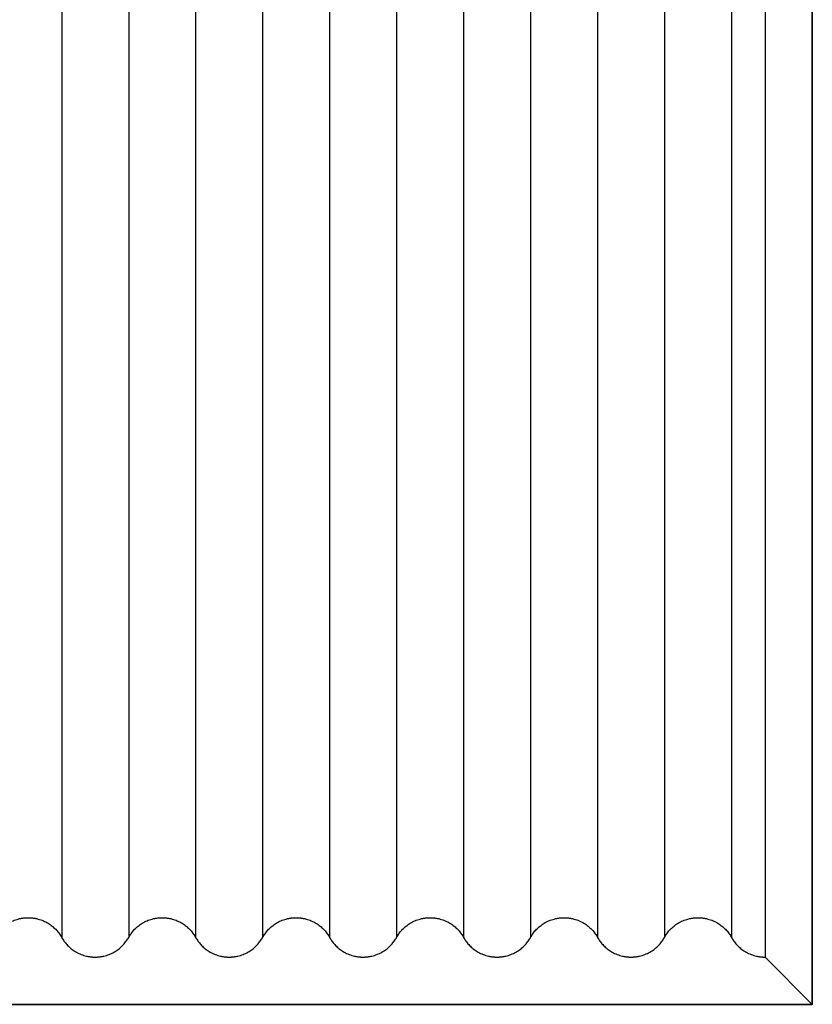
# Model space of a CAD drawing. Units: millimetres. Extents: x 0 to 1565, y 0 to 1106.
# Drawn here: x 302 to 402, y 352 to 477 of the extents above; entities that cross this region are included whole.
import ezdxf

# ---------------------------------------------------------------- set-up
doc = ezdxf.new("R2010")
doc.units = ezdxf.units.MM
doc.header["$LTSCALE"] = 5
doc.header["$MEASUREMENT"] = 0
doc.linetypes.add('DASHED4', pattern=[0.1875, 0.125, -0.0625])

# ---------------------------------------------------------------- blocks, each defined once
blk = doc.blocks.new('Taro II Panel A')
at = {"color": 7}
for p, q in [((5664.8, 519.38), (5664.8, 281.38)), ((5575.55, 516.88), (5575.55, 283.88)), ((5584.05, 516.88), (5584.05, 283.88)), ((5592.55, 516.88), (5592.55, 283.88)), ((5601.05, 516.88), (5601.05, 283.88)), ((5609.55, 516.88), (5609.55, 283.88)), ((5618.05, 516.88), (5618.05, 283.88)), ((5626.55, 516.88), (5626.55, 283.88)), ((5635.05, 516.88), (5635.05, 283.88)), ((5643.55, 516.88), (5643.55, 283.88)), ((5652.05, 516.88), (5652.05, 283.88)), ((5660.55, 516.88), (5660.55, 283.88)), ((5664.8, 281.38), (5670.8, 275.38))]:
    blk.add_line(p, q, dxfattribs=at)
at = {"color": 7, "lineweight": 35}
blk.add_lwpolyline([(5420.8, 275.38), (5420.8, 525.38), (5670.8, 525.38), (5670.8, 275.38)], close=True, dxfattribs=at)
at = {"color": 7}
for points, knots in [([(5567.05, 283.88), (5567.14, 284.04), (5567.24, 284.2), (5567.35, 284.35), (5567.46, 284.51), (5567.58, 284.66), (5567.7, 284.8), (5567.84, 284.94), (5567.98, 285.08), (5568.13, 285.21), (5568.29, 285.35), (5568.46, 285.47), (5568.63, 285.59), (5568.73, 285.65), (5568.82, 285.71), (5568.92, 285.76), (5569.02, 285.82), (5569.12, 285.87), (5569.22, 285.92), (5569.32, 285.96), (5569.43, 286.01), (5569.53, 286.05), (5569.64, 286.09), (5569.75, 286.13), (5569.86, 286.16), (5569.97, 286.2), (5570.08, 286.23), (5570.2, 286.26), (5570.25, 286.27), (5570.31, 286.28), (5570.37, 286.29), (5570.43, 286.3), (5570.49, 286.31), (5570.55, 286.32), (5570.61, 286.33), (5570.67, 286.34), (5570.73, 286.35), (5570.76, 286.35), (5570.79, 286.36), (5570.83, 286.36), (5570.86, 286.36), (5570.89, 286.36), (5570.92, 286.37), (5570.95, 286.37), (5570.98, 286.37), (5571.01, 286.37), (5571.04, 286.37), (5571.08, 286.38), (5571.11, 286.38), (5571.12, 286.38), (5571.14, 286.38), (5571.15, 286.38), (5571.17, 286.38), (5571.19, 286.38), (5571.2, 286.38), (5571.22, 286.38), (5571.23, 286.38), (5571.25, 286.38), (5571.26, 286.38), (5571.26, 286.38), (5571.27, 286.38), (5571.28, 286.38), (5571.28, 286.38), (5571.28, 286.38), (5571.29, 286.38), (5571.29, 286.38), (5571.29, 286.38), (5571.29, 286.38), (5571.29, 286.38), (5571.3, 286.38), (5571.3, 286.38), (5571.3, 286.38), (5571.31, 286.38), (5571.31, 286.38), (5571.32, 286.38), (5571.32, 286.38), (5571.33, 286.38), (5571.33, 286.38), (5571.34, 286.38), (5571.36, 286.38), (5571.37, 286.38), (5571.39, 286.38), (5571.4, 286.38), (5571.42, 286.38), (5571.43, 286.38), (5571.45, 286.38), (5571.47, 286.38), (5571.48, 286.38), (5571.51, 286.38), (5571.54, 286.37), (5571.57, 286.37), (5571.6, 286.37), (5571.63, 286.37), (5571.67, 286.37), (5571.7, 286.36), (5571.73, 286.36), (5571.76, 286.36), (5571.79, 286.36), (5571.82, 286.35), (5571.85, 286.35), (5571.91, 286.34), (5571.97, 286.33), (5572.03, 286.33), (5572.09, 286.32), (5572.15, 286.31), (5572.21, 286.29), (5572.27, 286.28), (5572.33, 286.27), (5572.39, 286.26), (5572.5, 286.23), (5572.62, 286.2), (5572.73, 286.16), (5572.85, 286.13), (5572.96, 286.09), (5573.06, 286.05), (5573.17, 286.01), (5573.28, 285.96), (5573.38, 285.91), (5573.48, 285.86), (5573.58, 285.81), (5573.68, 285.76), (5573.77, 285.7), (5573.87, 285.65), (5573.96, 285.59), (5574.13, 285.47), (5574.3, 285.35), (5574.46, 285.21), (5574.61, 285.08), (5574.75, 284.94), (5574.89, 284.8), (5575.02, 284.66), (5575.14, 284.51), (5575.25, 284.35), (5575.36, 284.2), (5575.46, 284.04), (5575.55, 283.88), (5575.64, 283.72), (5575.74, 283.56), (5575.84, 283.41), (5575.95, 283.26), (5576.08, 283.11), (5576.2, 282.97), (5576.34, 282.82), (5576.48, 282.68), (5576.63, 282.55), (5576.79, 282.41), (5576.96, 282.29), (5577.13, 282.17), (5577.23, 282.11), (5577.32, 282.06), (5577.41, 282), (5577.51, 281.95), (5577.61, 281.9), (5577.71, 281.85), (5577.82, 281.8), (5577.92, 281.76), (5578.03, 281.71), (5578.14, 281.67), (5578.25, 281.63), (5578.36, 281.6), (5578.47, 281.56), (5578.59, 281.53), (5578.7, 281.51), (5578.76, 281.49), (5578.82, 281.48), (5578.88, 281.47), (5578.94, 281.46), (5579, 281.45), (5579.06, 281.44), (5579.12, 281.43), (5579.18, 281.42), (5579.24, 281.41), (5579.27, 281.41), (5579.3, 281.41), (5579.33, 281.4), (5579.37, 281.4), (5579.4, 281.4), (5579.43, 281.4), (5579.46, 281.39), (5579.49, 281.39), (5579.52, 281.39), (5579.55, 281.39), (5579.58, 281.39), (5579.61, 281.38), (5579.63, 281.38), (5579.64, 281.38), (5579.66, 281.38), (5579.67, 281.38), (5579.69, 281.38), (5579.7, 281.38), (5579.72, 281.38), (5579.73, 281.38), (5579.75, 281.38), (5579.76, 281.38), (5579.77, 281.38), (5579.77, 281.38), (5579.78, 281.38), (5579.78, 281.38), (5579.78, 281.38), (5579.79, 281.38), (5579.79, 281.38), (5579.79, 281.38), (5579.79, 281.38), (5579.79, 281.38), (5579.8, 281.38)], [698.651505, 698.651505, 698.651505, 698.651505, 699.211068, 699.211068, 699.211068, 699.783161, 699.783161, 699.783161, 700.377388, 700.377388, 700.377388, 701.006896, 701.006896, 701.006896, 701.339959, 701.339959, 701.339959, 701.681058, 701.681058, 701.681058, 702.019199, 702.019199, 702.019199, 702.364503, 702.364503, 702.364503, 702.715679, 702.715679, 702.715679, 702.89334, 702.89334, 702.89334, 703.072178, 703.072178, 703.072178, 703.259263, 703.259263, 703.259263, 703.353125, 703.353125, 703.353125, 703.44716, 703.44716, 703.44716, 703.541336, 703.541336, 703.541336, 703.635618, 703.635618, 703.635618, 703.682787, 703.682787, 703.682787, 703.72997, 703.72997, 703.72997, 703.777161, 703.777161, 703.777161, 703.800759, 703.800759, 703.800759, 703.812558, 703.812558, 703.812558, 703.818458, 703.818458, 703.818458, 703.824357, 703.824357, 703.824357, 703.835929, 703.835929, 703.835929, 703.8475, 703.8475, 703.8475, 703.870643, 703.870643, 703.870643, 703.916926, 703.916926, 703.916926, 703.963199, 703.963199, 703.963199, 704.009461, 704.009461, 704.009461, 704.10193, 704.10193, 704.10193, 704.1943, 704.1943, 704.1943, 704.286536, 704.286536, 704.286536, 704.378609, 704.378609, 704.378609, 704.562151, 704.562151, 704.562151, 704.744651, 704.744651, 704.744651, 704.925938, 704.925938, 704.925938, 705.284217, 705.284217, 705.284217, 705.635031, 705.635031, 705.635031, 705.978442, 705.978442, 705.978442, 706.314026, 706.314026, 706.314026, 706.641823, 706.641823, 706.641823, 707.267056, 707.267056, 707.267056, 707.865557, 707.865557, 707.865557, 708.440785, 708.440785, 708.440785, 708.997214, 708.997214, 708.997214, 709.553642, 709.553642, 709.553642, 710.128871, 710.128871, 710.128871, 710.727372, 710.727372, 710.727372, 711.352604, 711.352604, 711.352604, 711.680402, 711.680402, 711.680402, 712.015986, 712.015986, 712.015986, 712.359397, 712.359397, 712.359397, 712.710211, 712.710211, 712.710211, 713.06849, 713.06849, 713.06849, 713.249777, 713.249777, 713.249777, 713.432277, 713.432277, 713.432277, 713.615819, 713.615819, 713.615819, 713.707892, 713.707892, 713.707892, 713.800128, 713.800128, 713.800128, 713.892498, 713.892498, 713.892498, 713.984967, 713.984967, 713.984967, 714.031228, 714.031228, 714.031228, 714.077502, 714.077502, 714.077502, 714.123785, 714.123785, 714.123785, 714.146927, 714.146927, 714.146927, 714.158499, 714.158499, 714.158499, 714.164285, 714.164285, 714.164285, 714.170073, 714.170073, 714.170073, 714.170073]), ([(5584.05, 283.88), (5584.14, 284.04), (5584.24, 284.2), (5584.35, 284.35), (5584.46, 284.51), (5584.58, 284.66), (5584.7, 284.8), (5584.84, 284.94), (5584.98, 285.08), (5585.13, 285.21), (5585.29, 285.35), (5585.46, 285.47), (5585.63, 285.59), (5585.73, 285.65), (5585.82, 285.71), (5585.92, 285.76), (5586.02, 285.82), (5586.12, 285.87), (5586.22, 285.92), (5586.32, 285.96), (5586.43, 286.01), (5586.53, 286.05), (5586.64, 286.09), (5586.75, 286.13), (5586.86, 286.16), (5586.97, 286.2), (5587.08, 286.23), (5587.2, 286.26), (5587.25, 286.27), (5587.31, 286.28), (5587.37, 286.29), (5587.43, 286.3), (5587.49, 286.31), (5587.55, 286.32), (5587.61, 286.33), (5587.67, 286.34), (5587.73, 286.35), (5587.76, 286.35), (5587.79, 286.36), (5587.83, 286.36), (5587.86, 286.36), (5587.89, 286.36), (5587.92, 286.37), (5587.95, 286.37), (5587.98, 286.37), (5588.01, 286.37), (5588.04, 286.37), (5588.08, 286.38), (5588.11, 286.38), (5588.12, 286.38), (5588.14, 286.38), (5588.15, 286.38), (5588.17, 286.38), (5588.19, 286.38), (5588.2, 286.38), (5588.22, 286.38), (5588.23, 286.38), (5588.25, 286.38), (5588.26, 286.38), (5588.26, 286.38), (5588.27, 286.38), (5588.28, 286.38), (5588.28, 286.38), (5588.28, 286.38), (5588.29, 286.38), (5588.29, 286.38), (5588.29, 286.38), (5588.29, 286.38), (5588.29, 286.38), (5588.3, 286.38), (5588.3, 286.38), (5588.3, 286.38), (5588.31, 286.38), (5588.31, 286.38), (5588.32, 286.38), (5588.32, 286.38), (5588.33, 286.38), (5588.33, 286.38), (5588.34, 286.38), (5588.36, 286.38), (5588.37, 286.38), (5588.39, 286.38), (5588.4, 286.38), (5588.42, 286.38), (5588.43, 286.38), (5588.45, 286.38), (5588.47, 286.38), (5588.48, 286.38), (5588.51, 286.38), (5588.54, 286.37), (5588.57, 286.37), (5588.6, 286.37), (5588.63, 286.37), (5588.67, 286.37), (5588.7, 286.36), (5588.73, 286.36), (5588.76, 286.36), (5588.79, 286.36), (5588.82, 286.35), (5588.85, 286.35), (5588.91, 286.34), (5588.97, 286.33), (5589.03, 286.33), (5589.09, 286.32), (5589.15, 286.31), (5589.21, 286.29), (5589.27, 286.28), (5589.33, 286.27), (5589.39, 286.26), (5589.5, 286.23), (5589.62, 286.2), (5589.73, 286.16), (5589.85, 286.13), (5589.96, 286.09), (5590.06, 286.05), (5590.17, 286.01), (5590.28, 285.96), (5590.38, 285.91), (5590.48, 285.86), (5590.58, 285.81), (5590.68, 285.76), (5590.77, 285.7), (5590.87, 285.65), (5590.96, 285.59), (5591.13, 285.47), (5591.3, 285.35), (5591.46, 285.21), (5591.61, 285.08), (5591.75, 284.94), (5591.89, 284.8), (5592.02, 284.66), (5592.14, 284.51), (5592.25, 284.35), (5592.36, 284.2), (5592.46, 284.04), (5592.55, 283.88), (5592.64, 283.72), (5592.74, 283.56), (5592.84, 283.41), (5592.95, 283.26), (5593.08, 283.11), (5593.2, 282.97), (5593.34, 282.82), (5593.48, 282.68), (5593.63, 282.55), (5593.79, 282.41), (5593.96, 282.29), (5594.13, 282.17), (5594.23, 282.11), (5594.32, 282.06), (5594.41, 282), (5594.51, 281.95), (5594.61, 281.9), (5594.71, 281.85), (5594.82, 281.8), (5594.92, 281.76), (5595.03, 281.71), (5595.14, 281.67), (5595.25, 281.63), (5595.36, 281.6), (5595.47, 281.56), (5595.59, 281.53), (5595.7, 281.51), (5595.76, 281.49), (5595.82, 281.48), (5595.88, 281.47), (5595.94, 281.46), (5596, 281.45), (5596.06, 281.44), (5596.12, 281.43), (5596.18, 281.42), (5596.24, 281.41), (5596.27, 281.41), (5596.3, 281.41), (5596.33, 281.4), (5596.37, 281.4), (5596.4, 281.4), (5596.43, 281.4), (5596.46, 281.39), (5596.49, 281.39), (5596.52, 281.39), (5596.55, 281.39), (5596.58, 281.39), (5596.61, 281.38), (5596.63, 281.38), (5596.64, 281.38), (5596.66, 281.38), (5596.67, 281.38), (5596.69, 281.38), (5596.7, 281.38), (5596.72, 281.38), (5596.73, 281.38), (5596.75, 281.38), (5596.76, 281.38), (5596.77, 281.38), (5596.77, 281.38), (5596.78, 281.38), (5596.78, 281.38), (5596.78, 281.38), (5596.79, 281.38), (5596.79, 281.38), (5596.79, 281.38), (5596.79, 281.38), (5596.79, 281.38), (5596.8, 281.38)], [719.342928, 719.342928, 719.342928, 719.342928, 719.90249, 719.90249, 719.90249, 720.474584, 720.474584, 720.474584, 721.068811, 721.068811, 721.068811, 721.698319, 721.698319, 721.698319, 722.031381, 722.031381, 722.031381, 722.372481, 722.372481, 722.372481, 722.710621, 722.710621, 722.710621, 723.055925, 723.055925, 723.055925, 723.407102, 723.407102, 723.407102, 723.584762, 723.584762, 723.584762, 723.763601, 723.763601, 723.763601, 723.950685, 723.950685, 723.950685, 724.044547, 724.044547, 724.044547, 724.138582, 724.138582, 724.138582, 724.232759, 724.232759, 724.232759, 724.327041, 724.327041, 724.327041, 724.37421, 724.37421, 724.37421, 724.421393, 724.421393, 724.421393, 724.468584, 724.468584, 724.468584, 724.492182, 724.492182, 724.492182, 724.503981, 724.503981, 724.503981, 724.50988, 724.50988, 724.50988, 724.51578, 724.51578, 724.51578, 724.527351, 724.527351, 724.527351, 724.538923, 724.538923, 724.538923, 724.562066, 724.562066, 724.562066, 724.608348, 724.608348, 724.608348, 724.654622, 724.654622, 724.654622, 724.700883, 724.700883, 724.700883, 724.793353, 724.793353, 724.793353, 724.885722, 724.885722, 724.885722, 724.977958, 724.977958, 724.977958, 725.070031, 725.070031, 725.070031, 725.253573, 725.253573, 725.253573, 725.436074, 725.436074, 725.436074, 725.617361, 725.617361, 725.617361, 725.975639, 725.975639, 725.975639, 726.326454, 726.326454, 726.326454, 726.669864, 726.669864, 726.669864, 727.005449, 727.005449, 727.005449, 727.333246, 727.333246, 727.333246, 727.958478, 727.958478, 727.958478, 728.55698, 728.55698, 728.55698, 729.132208, 729.132208, 729.132208, 729.688637, 729.688637, 729.688637, 730.245065, 730.245065, 730.245065, 730.820293, 730.820293, 730.820293, 731.418795, 731.418795, 731.418795, 732.044027, 732.044027, 732.044027, 732.371824, 732.371824, 732.371824, 732.707409, 732.707409, 732.707409, 733.050819, 733.050819, 733.050819, 733.401634, 733.401634, 733.401634, 733.759912, 733.759912, 733.759912, 733.941199, 733.941199, 733.941199, 734.1237, 734.1237, 734.1237, 734.307242, 734.307242, 734.307242, 734.399315, 734.399315, 734.399315, 734.491551, 734.491551, 734.491551, 734.58392, 734.58392, 734.58392, 734.67639, 734.67639, 734.67639, 734.722651, 734.722651, 734.722651, 734.768925, 734.768925, 734.768925, 734.815207, 734.815207, 734.815207, 734.83835, 734.83835, 734.83835, 734.849922, 734.849922, 734.849922, 734.855708, 734.855708, 734.855708, 734.861494, 734.861494, 734.861494, 734.861494]), ([(5601.05, 283.88), (5601.14, 284.04), (5601.24, 284.2), (5601.35, 284.35), (5601.46, 284.51), (5601.58, 284.66), (5601.7, 284.8), (5601.84, 284.94), (5601.98, 285.08), (5602.13, 285.21), (5602.29, 285.35), (5602.46, 285.47), (5602.63, 285.59), (5602.73, 285.65), (5602.82, 285.71), (5602.92, 285.76), (5603.02, 285.82), (5603.12, 285.87), (5603.22, 285.92), (5603.32, 285.96), (5603.43, 286.01), (5603.53, 286.05), (5603.64, 286.09), (5603.75, 286.13), (5603.86, 286.16), (5603.97, 286.2), (5604.08, 286.23), (5604.2, 286.26), (5604.25, 286.27), (5604.31, 286.28), (5604.37, 286.29), (5604.43, 286.3), (5604.49, 286.31), (5604.55, 286.32), (5604.61, 286.33), (5604.67, 286.34), (5604.73, 286.35), (5604.76, 286.35), (5604.79, 286.36), (5604.83, 286.36), (5604.86, 286.36), (5604.89, 286.36), (5604.92, 286.37), (5604.95, 286.37), (5604.98, 286.37), (5605.01, 286.37), (5605.04, 286.37), (5605.08, 286.38), (5605.11, 286.38), (5605.12, 286.38), (5605.14, 286.38), (5605.15, 286.38), (5605.17, 286.38), (5605.19, 286.38), (5605.2, 286.38), (5605.22, 286.38), (5605.23, 286.38), (5605.25, 286.38), (5605.26, 286.38), (5605.26, 286.38), (5605.27, 286.38), (5605.28, 286.38), (5605.28, 286.38), (5605.28, 286.38), (5605.29, 286.38), (5605.29, 286.38), (5605.29, 286.38), (5605.29, 286.38), (5605.29, 286.38), (5605.3, 286.38), (5605.3, 286.38), (5605.3, 286.38), (5605.31, 286.38), (5605.31, 286.38), (5605.32, 286.38), (5605.32, 286.38), (5605.33, 286.38), (5605.33, 286.38), (5605.34, 286.38), (5605.36, 286.38), (5605.37, 286.38), (5605.39, 286.38), (5605.4, 286.38), (5605.42, 286.38), (5605.43, 286.38), (5605.45, 286.38), (5605.47, 286.38), (5605.48, 286.38), (5605.51, 286.38), (5605.54, 286.37), (5605.57, 286.37), (5605.6, 286.37), (5605.63, 286.37), (5605.67, 286.37), (5605.7, 286.36), (5605.73, 286.36), (5605.76, 286.36), (5605.79, 286.36), (5605.82, 286.35), (5605.85, 286.35), (5605.91, 286.34), (5605.97, 286.33), (5606.03, 286.33), (5606.09, 286.32), (5606.15, 286.31), (5606.21, 286.29), (5606.27, 286.28), (5606.33, 286.27), (5606.39, 286.26), (5606.5, 286.23), (5606.62, 286.2), (5606.73, 286.16), (5606.85, 286.13), (5606.96, 286.09), (5607.06, 286.05), (5607.17, 286.01), (5607.28, 285.96), (5607.38, 285.91), (5607.48, 285.86), (5607.58, 285.81), (5607.68, 285.76), (5607.77, 285.7), (5607.87, 285.65), (5607.96, 285.59), (5608.13, 285.47), (5608.3, 285.35), (5608.46, 285.21), (5608.61, 285.08), (5608.75, 284.94), (5608.89, 284.8), (5609.02, 284.66), (5609.14, 284.51), (5609.25, 284.35), (5609.36, 284.2), (5609.46, 284.04), (5609.55, 283.88), (5609.64, 283.72), (5609.74, 283.56), (5609.84, 283.41), (5609.95, 283.26), (5610.08, 283.11), (5610.2, 282.97), (5610.34, 282.82), (5610.48, 282.68), (5610.63, 282.55), (5610.79, 282.41), (5610.96, 282.29), (5611.13, 282.17), (5611.23, 282.11), (5611.32, 282.06), (5611.41, 282), (5611.51, 281.95), (5611.61, 281.9), (5611.71, 281.85), (5611.82, 281.8), (5611.92, 281.76), (5612.03, 281.71), (5612.14, 281.67), (5612.25, 281.63), (5612.36, 281.6), (5612.47, 281.56), (5612.59, 281.53), (5612.7, 281.51), (5612.76, 281.49), (5612.82, 281.48), (5612.88, 281.47), (5612.94, 281.46), (5613, 281.45), (5613.06, 281.44), (5613.12, 281.43), (5613.18, 281.42), (5613.24, 281.41), (5613.27, 281.41), (5613.3, 281.41), (5613.33, 281.4), (5613.37, 281.4), (5613.4, 281.4), (5613.43, 281.4), (5613.46, 281.39), (5613.49, 281.39), (5613.52, 281.39), (5613.55, 281.39), (5613.58, 281.39), (5613.61, 281.38), (5613.63, 281.38), (5613.64, 281.38), (5613.66, 281.38), (5613.67, 281.38), (5613.69, 281.38), (5613.7, 281.38), (5613.72, 281.38), (5613.73, 281.38), (5613.75, 281.38), (5613.76, 281.38), (5613.77, 281.38), (5613.77, 281.38), (5613.78, 281.38), (5613.78, 281.38), (5613.78, 281.38), (5613.79, 281.38), (5613.79, 281.38), (5613.79, 281.38), (5613.79, 281.38), (5613.79, 281.38), (5613.8, 281.38)], [740.03435, 740.03435, 740.03435, 740.03435, 740.593913, 740.593913, 740.593913, 741.166007, 741.166007, 741.166007, 741.760233, 741.760233, 741.760233, 742.389741, 742.389741, 742.389741, 742.722804, 742.722804, 742.722804, 743.063904, 743.063904, 743.063904, 743.402044, 743.402044, 743.402044, 743.747348, 743.747348, 743.747348, 744.098524, 744.098524, 744.098524, 744.276185, 744.276185, 744.276185, 744.455023, 744.455023, 744.455023, 744.642108, 744.642108, 744.642108, 744.73597, 744.73597, 744.73597, 744.830005, 744.830005, 744.830005, 744.924181, 744.924181, 744.924181, 745.018463, 745.018463, 745.018463, 745.065633, 745.065633, 745.065633, 745.112815, 745.112815, 745.112815, 745.160007, 745.160007, 745.160007, 745.183604, 745.183604, 745.183604, 745.195403, 745.195403, 745.195403, 745.201303, 745.201303, 745.201303, 745.207202, 745.207202, 745.207202, 745.218774, 745.218774, 745.218774, 745.230346, 745.230346, 745.230346, 745.253489, 745.253489, 745.253489, 745.299771, 745.299771, 745.299771, 745.346045, 745.346045, 745.346045, 745.392306, 745.392306, 745.392306, 745.484775, 745.484775, 745.484775, 745.577145, 745.577145, 745.577145, 745.669381, 745.669381, 745.669381, 745.761454, 745.761454, 745.761454, 745.944996, 745.944996, 745.944996, 746.127496, 746.127496, 746.127496, 746.308783, 746.308783, 746.308783, 746.667062, 746.667062, 746.667062, 747.017876, 747.017876, 747.017876, 747.361287, 747.361287, 747.361287, 747.696871, 747.696871, 747.696871, 748.024669, 748.024669, 748.024669, 748.649901, 748.649901, 748.649901, 749.248402, 749.248402, 749.248402, 749.823631, 749.823631, 749.823631, 750.380059, 750.380059, 750.380059, 750.936488, 750.936488, 750.936488, 751.511716, 751.511716, 751.511716, 752.110218, 752.110218, 752.110218, 752.73545, 752.73545, 752.73545, 753.063247, 753.063247, 753.063247, 753.398831, 753.398831, 753.398831, 753.742242, 753.742242, 753.742242, 754.093056, 754.093056, 754.093056, 754.451335, 754.451335, 754.451335, 754.632622, 754.632622, 754.632622, 754.815123, 754.815123, 754.815123, 754.998664, 754.998664, 754.998664, 755.090737, 755.090737, 755.090737, 755.182973, 755.182973, 755.182973, 755.275343, 755.275343, 755.275343, 755.367812, 755.367812, 755.367812, 755.414074, 755.414074, 755.414074, 755.460347, 755.460347, 755.460347, 755.50663, 755.50663, 755.50663, 755.529773, 755.529773, 755.529773, 755.541344, 755.541344, 755.541344, 755.54713, 755.54713, 755.54713, 755.552915, 755.552915, 755.552915, 755.552915]), ([(5618.05, 283.88), (5618.14, 284.04), (5618.24, 284.2), (5618.35, 284.35), (5618.46, 284.51), (5618.58, 284.66), (5618.7, 284.8), (5618.84, 284.94), (5618.98, 285.08), (5619.13, 285.21), (5619.29, 285.35), (5619.46, 285.47), (5619.63, 285.59), (5619.73, 285.65), (5619.82, 285.71), (5619.92, 285.76), (5620.02, 285.82), (5620.12, 285.87), (5620.22, 285.92), (5620.32, 285.96), (5620.43, 286.01), (5620.53, 286.05), (5620.64, 286.09), (5620.75, 286.13), (5620.86, 286.16), (5620.97, 286.2), (5621.08, 286.23), (5621.2, 286.26), (5621.25, 286.27), (5621.31, 286.28), (5621.37, 286.29), (5621.43, 286.3), (5621.49, 286.31), (5621.55, 286.32), (5621.61, 286.33), (5621.67, 286.34), (5621.73, 286.35), (5621.76, 286.35), (5621.79, 286.36), (5621.83, 286.36), (5621.86, 286.36), (5621.89, 286.36), (5621.92, 286.37), (5621.95, 286.37), (5621.98, 286.37), (5622.01, 286.37), (5622.04, 286.37), (5622.08, 286.38), (5622.11, 286.38), (5622.12, 286.38), (5622.14, 286.38), (5622.15, 286.38), (5622.17, 286.38), (5622.19, 286.38), (5622.2, 286.38), (5622.22, 286.38), (5622.23, 286.38), (5622.25, 286.38), (5622.26, 286.38), (5622.26, 286.38), (5622.27, 286.38), (5622.28, 286.38), (5622.28, 286.38), (5622.28, 286.38), (5622.29, 286.38), (5622.29, 286.38), (5622.29, 286.38), (5622.29, 286.38), (5622.29, 286.38), (5622.3, 286.38), (5622.3, 286.38), (5622.3, 286.38), (5622.31, 286.38), (5622.31, 286.38), (5622.32, 286.38), (5622.32, 286.38), (5622.33, 286.38), (5622.33, 286.38), (5622.34, 286.38), (5622.36, 286.38), (5622.37, 286.38), (5622.39, 286.38), (5622.4, 286.38), (5622.42, 286.38), (5622.43, 286.38), (5622.45, 286.38), (5622.47, 286.38), (5622.48, 286.38), (5622.51, 286.38), (5622.54, 286.37), (5622.57, 286.37), (5622.6, 286.37), (5622.63, 286.37), (5622.67, 286.37), (5622.7, 286.36), (5622.73, 286.36), (5622.76, 286.36), (5622.79, 286.36), (5622.82, 286.35), (5622.85, 286.35), (5622.91, 286.34), (5622.97, 286.33), (5623.03, 286.33), (5623.09, 286.32), (5623.15, 286.31), (5623.21, 286.29), (5623.27, 286.28), (5623.33, 286.27), (5623.39, 286.26), (5623.5, 286.23), (5623.62, 286.2), (5623.73, 286.16), (5623.85, 286.13), (5623.96, 286.09), (5624.06, 286.05), (5624.17, 286.01), (5624.28, 285.96), (5624.38, 285.91), (5624.48, 285.86), (5624.58, 285.81), (5624.68, 285.76), (5624.77, 285.7), (5624.87, 285.65), (5624.96, 285.59), (5625.13, 285.47), (5625.3, 285.35), (5625.46, 285.21), (5625.61, 285.08), (5625.75, 284.94), (5625.89, 284.8), (5626.02, 284.66), (5626.14, 284.51), (5626.25, 284.35), (5626.36, 284.2), (5626.46, 284.04), (5626.55, 283.88)], [760.725773, 760.725773, 760.725773, 760.725773, 761.285335, 761.285335, 761.285335, 761.857429, 761.857429, 761.857429, 762.451656, 762.451656, 762.451656, 763.081164, 763.081164, 763.081164, 763.414226, 763.414226, 763.414226, 763.755326, 763.755326, 763.755326, 764.093467, 764.093467, 764.093467, 764.43877, 764.43877, 764.43877, 764.789947, 764.789947, 764.789947, 764.967608, 764.967608, 764.967608, 765.146446, 765.146446, 765.146446, 765.333531, 765.333531, 765.333531, 765.427392, 765.427392, 765.427392, 765.521428, 765.521428, 765.521428, 765.615604, 765.615604, 765.615604, 765.709886, 765.709886, 765.709886, 765.757055, 765.757055, 765.757055, 765.804238, 765.804238, 765.804238, 765.851429, 765.851429, 765.851429, 765.875027, 765.875027, 765.875027, 765.886826, 765.886826, 765.886826, 765.892725, 765.892725, 765.892725, 765.898625, 765.898625, 765.898625, 765.910197, 765.910197, 765.910197, 765.921768, 765.921768, 765.921768, 765.944911, 765.944911, 765.944911, 765.991193, 765.991193, 765.991193, 766.037467, 766.037467, 766.037467, 766.083728, 766.083728, 766.083728, 766.176198, 766.176198, 766.176198, 766.268567, 766.268567, 766.268567, 766.360804, 766.360804, 766.360804, 766.452876, 766.452876, 766.452876, 766.636418, 766.636418, 766.636418, 766.818919, 766.818919, 766.818919, 767.000206, 767.000206, 767.000206, 767.358484, 767.358484, 767.358484, 767.709299, 767.709299, 767.709299, 768.052709, 768.052709, 768.052709, 768.388294, 768.388294, 768.388294, 768.716091, 768.716091, 768.716091, 769.341323, 769.341323, 769.341323, 769.939825, 769.939825, 769.939825, 770.515053, 770.515053, 770.515053, 771.071482, 771.071482, 771.071482, 771.071482]), ([(5630.8, 281.38), (5630.8, 281.38), (5630.8, 281.38), (5630.81, 281.38), (5630.81, 281.38), (5630.82, 281.38), (5630.82, 281.38), (5630.83, 281.38), (5630.83, 281.38), (5630.84, 281.38), (5630.86, 281.38), (5630.87, 281.38), (5630.89, 281.38), (5630.9, 281.38), (5630.92, 281.38), (5630.93, 281.38), (5630.95, 281.38), (5630.97, 281.38), (5630.98, 281.38), (5631.01, 281.39), (5631.04, 281.39), (5631.07, 281.39), (5631.1, 281.39), (5631.13, 281.39), (5631.17, 281.4), (5631.2, 281.4), (5631.23, 281.4), (5631.26, 281.4), (5631.29, 281.41), (5631.32, 281.41), (5631.35, 281.41), (5631.41, 281.42), (5631.47, 281.43), (5631.53, 281.44), (5631.59, 281.45), (5631.65, 281.46), (5631.71, 281.47), (5631.77, 281.48), (5631.83, 281.49), (5631.89, 281.51), (5632, 281.53), (5632.12, 281.56), (5632.23, 281.6), (5632.35, 281.63), (5632.46, 281.67), (5632.56, 281.71), (5632.67, 281.76), (5632.78, 281.8), (5632.88, 281.85), (5632.98, 281.9), (5633.08, 281.95), (5633.18, 282), (5633.27, 282.06), (5633.37, 282.11), (5633.46, 282.17), (5633.63, 282.29), (5633.8, 282.41), (5633.96, 282.55), (5634.11, 282.68), (5634.25, 282.82), (5634.39, 282.97), (5634.52, 283.11), (5634.64, 283.26), (5634.75, 283.41), (5634.86, 283.56), (5634.96, 283.72), (5635.05, 283.88), (5635.14, 284.04), (5635.24, 284.2), (5635.35, 284.35), (5635.46, 284.51), (5635.58, 284.66), (5635.7, 284.8), (5635.84, 284.94), (5635.98, 285.08), (5636.13, 285.21), (5636.29, 285.35), (5636.46, 285.47), (5636.63, 285.59), (5636.73, 285.65), (5636.82, 285.71), (5636.92, 285.76), (5637.02, 285.82), (5637.12, 285.87), (5637.22, 285.92), (5637.32, 285.96), (5637.43, 286.01), (5637.53, 286.05), (5637.64, 286.09), (5637.75, 286.13), (5637.86, 286.16), (5637.97, 286.2), (5638.08, 286.23), (5638.2, 286.26), (5638.25, 286.27), (5638.31, 286.28), (5638.37, 286.29), (5638.43, 286.3), (5638.49, 286.31), (5638.55, 286.32), (5638.61, 286.33), (5638.67, 286.34), (5638.73, 286.35), (5638.76, 286.35), (5638.79, 286.36), (5638.83, 286.36), (5638.86, 286.36), (5638.89, 286.36), (5638.92, 286.37), (5638.95, 286.37), (5638.98, 286.37), (5639.01, 286.37), (5639.04, 286.37), (5639.08, 286.38), (5639.11, 286.38), (5639.12, 286.38), (5639.14, 286.38), (5639.15, 286.38), (5639.17, 286.38), (5639.19, 286.38), (5639.2, 286.38), (5639.22, 286.38), (5639.23, 286.38), (5639.25, 286.38), (5639.26, 286.38), (5639.26, 286.38), (5639.27, 286.38), (5639.28, 286.38), (5639.28, 286.38), (5639.28, 286.38), (5639.29, 286.38), (5639.29, 286.38), (5639.29, 286.38), (5639.29, 286.38), (5639.29, 286.38), (5639.3, 286.38), (5639.3, 286.38), (5639.3, 286.38), (5639.31, 286.38), (5639.31, 286.38), (5639.32, 286.38), (5639.32, 286.38), (5639.33, 286.38), (5639.33, 286.38), (5639.34, 286.38), (5639.36, 286.38), (5639.37, 286.38), (5639.39, 286.38), (5639.4, 286.38), (5639.42, 286.38), (5639.43, 286.38), (5639.45, 286.38), (5639.47, 286.38), (5639.48, 286.38), (5639.51, 286.38), (5639.54, 286.37), (5639.57, 286.37), (5639.6, 286.37), (5639.63, 286.37), (5639.67, 286.37), (5639.7, 286.36), (5639.73, 286.36), (5639.76, 286.36), (5639.79, 286.36), (5639.82, 286.35), (5639.85, 286.35), (5639.91, 286.34), (5639.97, 286.33), (5640.03, 286.33), (5640.09, 286.32), (5640.15, 286.31), (5640.21, 286.29), (5640.27, 286.28), (5640.33, 286.27), (5640.39, 286.26), (5640.5, 286.23), (5640.62, 286.2), (5640.73, 286.16), (5640.85, 286.13), (5640.96, 286.09), (5641.06, 286.05), (5641.17, 286.01), (5641.28, 285.96), (5641.38, 285.91), (5641.48, 285.86), (5641.58, 285.81), (5641.68, 285.76), (5641.77, 285.7), (5641.87, 285.65), (5641.96, 285.59), (5642.13, 285.47), (5642.3, 285.35), (5642.46, 285.21), (5642.61, 285.08), (5642.75, 284.94), (5642.89, 284.8), (5643.02, 284.66), (5643.14, 284.51), (5643.25, 284.35), (5643.36, 284.2), (5643.46, 284.04), (5643.55, 283.88)], [776.244337, 776.244337, 776.244337, 776.244337, 776.25591, 776.25591, 776.25591, 776.267482, 776.267482, 776.267482, 776.290625, 776.290625, 776.290625, 776.336907, 776.336907, 776.336907, 776.383181, 776.383181, 776.383181, 776.429442, 776.429442, 776.429442, 776.521911, 776.521911, 776.521911, 776.614281, 776.614281, 776.614281, 776.706517, 776.706517, 776.706517, 776.79859, 776.79859, 776.79859, 776.982132, 776.982132, 776.982132, 777.164633, 777.164633, 777.164633, 777.34592, 777.34592, 777.34592, 777.704198, 777.704198, 777.704198, 778.055013, 778.055013, 778.055013, 778.398423, 778.398423, 778.398423, 778.734007, 778.734007, 778.734007, 779.061805, 779.061805, 779.061805, 779.687037, 779.687037, 779.687037, 780.285539, 780.285539, 780.285539, 780.860767, 780.860767, 780.860767, 781.417195, 781.417195, 781.417195, 781.976758, 781.976758, 781.976758, 782.548852, 782.548852, 782.548852, 783.143079, 783.143079, 783.143079, 783.772586, 783.772586, 783.772586, 784.105649, 784.105649, 784.105649, 784.446749, 784.446749, 784.446749, 784.784889, 784.784889, 784.784889, 785.130193, 785.130193, 785.130193, 785.481369, 785.481369, 785.481369, 785.65903, 785.65903, 785.65903, 785.837868, 785.837868, 785.837868, 786.024953, 786.024953, 786.024953, 786.118815, 786.118815, 786.118815, 786.21285, 786.21285, 786.21285, 786.307026, 786.307026, 786.307026, 786.401308, 786.401308, 786.401308, 786.448478, 786.448478, 786.448478, 786.49566, 786.49566, 786.49566, 786.542852, 786.542852, 786.542852, 786.566449, 786.566449, 786.566449, 786.578248, 786.578248, 786.578248, 786.584148, 786.584148, 786.584148, 786.590047, 786.590047, 786.590047, 786.601619, 786.601619, 786.601619, 786.613191, 786.613191, 786.613191, 786.636334, 786.636334, 786.636334, 786.682616, 786.682616, 786.682616, 786.72889, 786.72889, 786.72889, 786.775151, 786.775151, 786.775151, 786.86762, 786.86762, 786.86762, 786.95999, 786.95999, 786.95999, 787.052226, 787.052226, 787.052226, 787.144299, 787.144299, 787.144299, 787.327841, 787.327841, 787.327841, 787.510341, 787.510341, 787.510341, 787.691628, 787.691628, 787.691628, 788.049907, 788.049907, 788.049907, 788.400721, 788.400721, 788.400721, 788.744132, 788.744132, 788.744132, 789.079716, 789.079716, 789.079716, 789.407514, 789.407514, 789.407514, 790.032746, 790.032746, 790.032746, 790.631248, 790.631248, 790.631248, 791.206476, 791.206476, 791.206476, 791.762904, 791.762904, 791.762904, 791.762904]), ([(5652.05, 283.88), (5652.14, 284.04), (5652.24, 284.2), (5652.35, 284.35), (5652.46, 284.51), (5652.58, 284.66), (5652.7, 284.8), (5652.84, 284.94), (5652.98, 285.08), (5653.13, 285.21), (5653.29, 285.35), (5653.46, 285.47), (5653.63, 285.59), (5653.73, 285.65), (5653.82, 285.71), (5653.92, 285.76), (5654.02, 285.82), (5654.12, 285.87), (5654.22, 285.92), (5654.32, 285.96), (5654.43, 286.01), (5654.53, 286.05), (5654.64, 286.09), (5654.75, 286.13), (5654.86, 286.16), (5654.97, 286.2), (5655.08, 286.23), (5655.2, 286.26), (5655.25, 286.27), (5655.31, 286.28), (5655.37, 286.29), (5655.43, 286.3), (5655.49, 286.31), (5655.55, 286.32), (5655.61, 286.33), (5655.67, 286.34), (5655.73, 286.35), (5655.76, 286.35), (5655.79, 286.36), (5655.83, 286.36), (5655.86, 286.36), (5655.89, 286.36), (5655.92, 286.37), (5655.95, 286.37), (5655.98, 286.37), (5656.01, 286.37), (5656.04, 286.37), (5656.08, 286.38), (5656.11, 286.38), (5656.12, 286.38), (5656.14, 286.38), (5656.15, 286.38), (5656.17, 286.38), (5656.19, 286.38), (5656.2, 286.38), (5656.22, 286.38), (5656.23, 286.38), (5656.25, 286.38), (5656.26, 286.38), (5656.26, 286.38), (5656.27, 286.38), (5656.28, 286.38), (5656.28, 286.38), (5656.28, 286.38), (5656.29, 286.38), (5656.29, 286.38), (5656.29, 286.38), (5656.29, 286.38), (5656.29, 286.38), (5656.3, 286.38), (5656.3, 286.38), (5656.3, 286.38), (5656.31, 286.38), (5656.31, 286.38), (5656.32, 286.38), (5656.32, 286.38), (5656.33, 286.38), (5656.33, 286.38), (5656.34, 286.38), (5656.36, 286.38), (5656.37, 286.38), (5656.39, 286.38), (5656.4, 286.38), (5656.42, 286.38), (5656.43, 286.38), (5656.45, 286.38), (5656.47, 286.38), (5656.48, 286.38), (5656.51, 286.38), (5656.54, 286.37), (5656.57, 286.37), (5656.6, 286.37), (5656.63, 286.37), (5656.67, 286.37), (5656.7, 286.36), (5656.73, 286.36), (5656.76, 286.36), (5656.79, 286.36), (5656.82, 286.35), (5656.85, 286.35), (5656.91, 286.34), (5656.97, 286.33), (5657.03, 286.33), (5657.09, 286.32), (5657.15, 286.31), (5657.21, 286.29), (5657.27, 286.28), (5657.33, 286.27), (5657.39, 286.26), (5657.5, 286.23), (5657.62, 286.2), (5657.73, 286.16), (5657.85, 286.13), (5657.96, 286.09), (5658.06, 286.05), (5658.17, 286.01), (5658.28, 285.96), (5658.38, 285.91), (5658.48, 285.86), (5658.58, 285.81), (5658.68, 285.76), (5658.77, 285.7), (5658.87, 285.65), (5658.96, 285.59), (5659.13, 285.47), (5659.3, 285.35), (5659.46, 285.21), (5659.61, 285.08), (5659.75, 284.94), (5659.89, 284.8), (5660.02, 284.66), (5660.14, 284.51), (5660.25, 284.35), (5660.36, 284.2), (5660.46, 284.04), (5660.55, 283.88)], [802.108618, 802.108618, 802.108618, 802.108618, 802.668181, 802.668181, 802.668181, 803.240274, 803.240274, 803.240274, 803.834501, 803.834501, 803.834501, 804.464009, 804.464009, 804.464009, 804.797072, 804.797072, 804.797072, 805.138171, 805.138171, 805.138171, 805.476312, 805.476312, 805.476312, 805.821615, 805.821615, 805.821615, 806.172792, 806.172792, 806.172792, 806.350453, 806.350453, 806.350453, 806.529291, 806.529291, 806.529291, 806.716376, 806.716376, 806.716376, 806.810238, 806.810238, 806.810238, 806.904273, 806.904273, 806.904273, 806.998449, 806.998449, 806.998449, 807.092731, 807.092731, 807.092731, 807.1399, 807.1399, 807.1399, 807.187083, 807.187083, 807.187083, 807.234274, 807.234274, 807.234274, 807.257872, 807.257872, 807.257872, 807.269671, 807.269671, 807.269671, 807.27557, 807.27557, 807.27557, 807.28147, 807.28147, 807.28147, 807.293042, 807.293042, 807.293042, 807.304613, 807.304613, 807.304613, 807.327756, 807.327756, 807.327756, 807.374039, 807.374039, 807.374039, 807.420312, 807.420312, 807.420312, 807.466574, 807.466574, 807.466574, 807.559043, 807.559043, 807.559043, 807.651413, 807.651413, 807.651413, 807.743649, 807.743649, 807.743649, 807.835722, 807.835722, 807.835722, 808.019263, 808.019263, 808.019263, 808.201764, 808.201764, 808.201764, 808.383051, 808.383051, 808.383051, 808.74133, 808.74133, 808.74133, 809.092144, 809.092144, 809.092144, 809.435555, 809.435555, 809.435555, 809.771139, 809.771139, 809.771139, 810.098936, 810.098936, 810.098936, 810.724168, 810.724168, 810.724168, 811.32267, 811.32267, 811.32267, 811.897898, 811.897898, 811.897898, 812.454327, 812.454327, 812.454327, 812.454327]), ([(5579.8, 281.38), (5579.8, 281.38), (5579.8, 281.38), (5579.81, 281.38), (5579.81, 281.38), (5579.82, 281.38), (5579.82, 281.38), (5579.83, 281.38), (5579.83, 281.38), (5579.84, 281.38), (5579.86, 281.38), (5579.87, 281.38), (5579.89, 281.38), (5579.9, 281.38), (5579.92, 281.38), (5579.93, 281.38), (5579.95, 281.38), (5579.97, 281.38), (5579.98, 281.38), (5580.01, 281.39), (5580.04, 281.39), (5580.07, 281.39), (5580.1, 281.39), (5580.13, 281.39), (5580.17, 281.4), (5580.2, 281.4), (5580.23, 281.4), (5580.26, 281.4), (5580.29, 281.41), (5580.32, 281.41), (5580.35, 281.41), (5580.41, 281.42), (5580.47, 281.43), (5580.53, 281.44), (5580.59, 281.45), (5580.65, 281.46), (5580.71, 281.47), (5580.77, 281.48), (5580.83, 281.49), (5580.89, 281.51), (5581, 281.53), (5581.12, 281.56), (5581.23, 281.6), (5581.35, 281.63), (5581.46, 281.67), (5581.56, 281.71), (5581.67, 281.76), (5581.78, 281.8), (5581.88, 281.85), (5581.98, 281.9), (5582.08, 281.95), (5582.18, 282), (5582.27, 282.06), (5582.37, 282.11), (5582.46, 282.17), (5582.63, 282.29), (5582.8, 282.41), (5582.96, 282.55), (5583.11, 282.68), (5583.25, 282.82), (5583.39, 282.97), (5583.52, 283.11), (5583.64, 283.26), (5583.75, 283.41), (5583.86, 283.56), (5583.96, 283.72), (5584.05, 283.88)], [714.170073, 714.170073, 714.170073, 714.170073, 714.181643, 714.181643, 714.181643, 714.193214, 714.193214, 714.193214, 714.216357, 714.216357, 714.216357, 714.262639, 714.262639, 714.262639, 714.308913, 714.308913, 714.308913, 714.355174, 714.355174, 714.355174, 714.447644, 714.447644, 714.447644, 714.540013, 714.540013, 714.540013, 714.63225, 714.63225, 714.63225, 714.724322, 714.724322, 714.724322, 714.907864, 714.907864, 714.907864, 715.090365, 715.090365, 715.090365, 715.271652, 715.271652, 715.271652, 715.62993, 715.62993, 715.62993, 715.980745, 715.980745, 715.980745, 716.324155, 716.324155, 716.324155, 716.65974, 716.65974, 716.65974, 716.987537, 716.987537, 716.987537, 717.612769, 717.612769, 717.612769, 718.211271, 718.211271, 718.211271, 718.786499, 718.786499, 718.786499, 719.342928, 719.342928, 719.342928, 719.342928]), ([(5596.8, 281.38), (5596.8, 281.38), (5596.8, 281.38), (5596.81, 281.38), (5596.81, 281.38), (5596.82, 281.38), (5596.82, 281.38), (5596.83, 281.38), (5596.83, 281.38), (5596.84, 281.38), (5596.86, 281.38), (5596.87, 281.38), (5596.89, 281.38), (5596.9, 281.38), (5596.92, 281.38), (5596.93, 281.38), (5596.95, 281.38), (5596.97, 281.38), (5596.98, 281.38), (5597.01, 281.39), (5597.04, 281.39), (5597.07, 281.39), (5597.1, 281.39), (5597.13, 281.39), (5597.17, 281.4), (5597.2, 281.4), (5597.23, 281.4), (5597.26, 281.4), (5597.29, 281.41), (5597.32, 281.41), (5597.35, 281.41), (5597.41, 281.42), (5597.47, 281.43), (5597.53, 281.44), (5597.59, 281.45), (5597.65, 281.46), (5597.71, 281.47), (5597.77, 281.48), (5597.83, 281.49), (5597.89, 281.51), (5598, 281.53), (5598.12, 281.56), (5598.23, 281.6), (5598.35, 281.63), (5598.46, 281.67), (5598.56, 281.71), (5598.67, 281.76), (5598.78, 281.8), (5598.88, 281.85), (5598.98, 281.9), (5599.08, 281.95), (5599.18, 282), (5599.27, 282.06), (5599.37, 282.11), (5599.46, 282.17), (5599.63, 282.29), (5599.8, 282.41), (5599.96, 282.55), (5600.11, 282.68), (5600.25, 282.82), (5600.39, 282.97), (5600.52, 283.11), (5600.64, 283.26), (5600.75, 283.41), (5600.86, 283.56), (5600.96, 283.72), (5601.05, 283.88)], [734.861494, 734.861494, 734.861494, 734.861494, 734.873065, 734.873065, 734.873065, 734.884637, 734.884637, 734.884637, 734.90778, 734.90778, 734.90778, 734.954062, 734.954062, 734.954062, 735.000336, 735.000336, 735.000336, 735.046597, 735.046597, 735.046597, 735.139066, 735.139066, 735.139066, 735.231436, 735.231436, 735.231436, 735.323672, 735.323672, 735.323672, 735.415745, 735.415745, 735.415745, 735.599287, 735.599287, 735.599287, 735.781787, 735.781787, 735.781787, 735.963074, 735.963074, 735.963074, 736.321353, 736.321353, 736.321353, 736.672167, 736.672167, 736.672167, 737.015578, 737.015578, 737.015578, 737.351162, 737.351162, 737.351162, 737.67896, 737.67896, 737.67896, 738.304192, 738.304192, 738.304192, 738.902694, 738.902694, 738.902694, 739.477922, 739.477922, 739.477922, 740.03435, 740.03435, 740.03435, 740.03435]), ([(5613.8, 281.38), (5613.8, 281.38), (5613.8, 281.38), (5613.81, 281.38), (5613.81, 281.38), (5613.82, 281.38), (5613.82, 281.38), (5613.83, 281.38), (5613.83, 281.38), (5613.84, 281.38), (5613.86, 281.38), (5613.87, 281.38), (5613.89, 281.38), (5613.9, 281.38), (5613.92, 281.38), (5613.93, 281.38), (5613.95, 281.38), (5613.97, 281.38), (5613.98, 281.38), (5614.01, 281.39), (5614.04, 281.39), (5614.07, 281.39), (5614.1, 281.39), (5614.13, 281.39), (5614.17, 281.4), (5614.2, 281.4), (5614.23, 281.4), (5614.26, 281.4), (5614.29, 281.41), (5614.32, 281.41), (5614.35, 281.41), (5614.41, 281.42), (5614.47, 281.43), (5614.53, 281.44), (5614.59, 281.45), (5614.65, 281.46), (5614.71, 281.47), (5614.77, 281.48), (5614.83, 281.49), (5614.89, 281.51), (5615, 281.53), (5615.12, 281.56), (5615.23, 281.6), (5615.35, 281.63), (5615.46, 281.67), (5615.56, 281.71), (5615.67, 281.76), (5615.78, 281.8), (5615.88, 281.85), (5615.98, 281.9), (5616.08, 281.95), (5616.18, 282), (5616.27, 282.06), (5616.37, 282.11), (5616.46, 282.17), (5616.63, 282.29), (5616.8, 282.41), (5616.96, 282.55), (5617.11, 282.68), (5617.25, 282.82), (5617.39, 282.97), (5617.52, 283.11), (5617.64, 283.26), (5617.75, 283.41), (5617.86, 283.56), (5617.96, 283.72), (5618.05, 283.88)], [755.552915, 755.552915, 755.552915, 755.552915, 755.564488, 755.564488, 755.564488, 755.576059, 755.576059, 755.576059, 755.599202, 755.599202, 755.599202, 755.645484, 755.645484, 755.645484, 755.691758, 755.691758, 755.691758, 755.73802, 755.73802, 755.73802, 755.830489, 755.830489, 755.830489, 755.922858, 755.922858, 755.922858, 756.015095, 756.015095, 756.015095, 756.107168, 756.107168, 756.107168, 756.290709, 756.290709, 756.290709, 756.47321, 756.47321, 756.47321, 756.654497, 756.654497, 756.654497, 757.012775, 757.012775, 757.012775, 757.36359, 757.36359, 757.36359, 757.707001, 757.707001, 757.707001, 758.042585, 758.042585, 758.042585, 758.370382, 758.370382, 758.370382, 758.995614, 758.995614, 758.995614, 759.594116, 759.594116, 759.594116, 760.169344, 760.169344, 760.169344, 760.725773, 760.725773, 760.725773, 760.725773]), ([(5626.55, 283.88), (5626.64, 283.72), (5626.74, 283.56), (5626.84, 283.41), (5626.95, 283.26), (5627.08, 283.11), (5627.2, 282.97), (5627.34, 282.82), (5627.48, 282.68), (5627.63, 282.55), (5627.79, 282.41), (5627.96, 282.29), (5628.13, 282.17), (5628.23, 282.11), (5628.32, 282.06), (5628.41, 282), (5628.51, 281.95), (5628.61, 281.9), (5628.71, 281.85), (5628.82, 281.8), (5628.92, 281.76), (5629.03, 281.71), (5629.14, 281.67), (5629.25, 281.63), (5629.36, 281.6), (5629.47, 281.56), (5629.59, 281.53), (5629.7, 281.51), (5629.76, 281.49), (5629.82, 281.48), (5629.88, 281.47), (5629.94, 281.46), (5630, 281.45), (5630.06, 281.44), (5630.12, 281.43), (5630.18, 281.42), (5630.24, 281.41), (5630.27, 281.41), (5630.3, 281.41), (5630.33, 281.4), (5630.37, 281.4), (5630.4, 281.4), (5630.43, 281.4), (5630.46, 281.39), (5630.49, 281.39), (5630.52, 281.39), (5630.55, 281.39), (5630.58, 281.39), (5630.61, 281.38), (5630.63, 281.38), (5630.64, 281.38), (5630.66, 281.38), (5630.67, 281.38), (5630.69, 281.38), (5630.7, 281.38), (5630.72, 281.38), (5630.73, 281.38), (5630.75, 281.38), (5630.76, 281.38), (5630.77, 281.38), (5630.77, 281.38), (5630.78, 281.38), (5630.78, 281.38), (5630.78, 281.38), (5630.79, 281.38), (5630.79, 281.38), (5630.79, 281.38), (5630.79, 281.38), (5630.79, 281.38), (5630.8, 281.38)], [771.071482, 771.071482, 771.071482, 771.071482, 771.62791, 771.62791, 771.62791, 772.203138, 772.203138, 772.203138, 772.80164, 772.80164, 772.80164, 773.426872, 773.426872, 773.426872, 773.75467, 773.75467, 773.75467, 774.090254, 774.090254, 774.090254, 774.433664, 774.433664, 774.433664, 774.784479, 774.784479, 774.784479, 775.142757, 775.142757, 775.142757, 775.324045, 775.324045, 775.324045, 775.506545, 775.506545, 775.506545, 775.690087, 775.690087, 775.690087, 775.78216, 775.78216, 775.78216, 775.874396, 775.874396, 775.874396, 775.966766, 775.966766, 775.966766, 776.059235, 776.059235, 776.059235, 776.105496, 776.105496, 776.105496, 776.15177, 776.15177, 776.15177, 776.198052, 776.198052, 776.198052, 776.221195, 776.221195, 776.221195, 776.232767, 776.232767, 776.232767, 776.238553, 776.238553, 776.238553, 776.244337, 776.244337, 776.244337, 776.244337]), ([(5643.55, 283.88), (5643.64, 283.72), (5643.74, 283.56), (5643.84, 283.41), (5643.95, 283.26), (5644.08, 283.11), (5644.2, 282.97), (5644.34, 282.82), (5644.48, 282.68), (5644.63, 282.55), (5644.79, 282.41), (5644.96, 282.29), (5645.13, 282.17), (5645.23, 282.11), (5645.32, 282.06), (5645.41, 282), (5645.51, 281.95), (5645.61, 281.9), (5645.71, 281.85), (5645.82, 281.8), (5645.92, 281.76), (5646.03, 281.71), (5646.14, 281.67), (5646.25, 281.63), (5646.36, 281.6), (5646.47, 281.56), (5646.59, 281.53), (5646.7, 281.51), (5646.76, 281.49), (5646.82, 281.48), (5646.88, 281.47), (5646.94, 281.46), (5647, 281.45), (5647.06, 281.44), (5647.12, 281.43), (5647.18, 281.42), (5647.24, 281.41), (5647.27, 281.41), (5647.3, 281.41), (5647.33, 281.4), (5647.37, 281.4), (5647.4, 281.4), (5647.43, 281.4), (5647.46, 281.39), (5647.49, 281.39), (5647.52, 281.39), (5647.55, 281.39), (5647.58, 281.39), (5647.61, 281.38), (5647.63, 281.38), (5647.64, 281.38), (5647.66, 281.38), (5647.67, 281.38), (5647.69, 281.38), (5647.7, 281.38), (5647.72, 281.38), (5647.73, 281.38), (5647.75, 281.38), (5647.76, 281.38), (5647.77, 281.38), (5647.77, 281.38), (5647.78, 281.38), (5647.78, 281.38), (5647.78, 281.38), (5647.79, 281.38), (5647.79, 281.38), (5647.79, 281.38), (5647.79, 281.38), (5647.79, 281.38), (5647.8, 281.38)], [791.762904, 791.762904, 791.762904, 791.762904, 792.319333, 792.319333, 792.319333, 792.894561, 792.894561, 792.894561, 793.493063, 793.493063, 793.493063, 794.118295, 794.118295, 794.118295, 794.446092, 794.446092, 794.446092, 794.781677, 794.781677, 794.781677, 795.125087, 795.125087, 795.125087, 795.475902, 795.475902, 795.475902, 795.83418, 795.83418, 795.83418, 796.015467, 796.015467, 796.015467, 796.197968, 796.197968, 796.197968, 796.38151, 796.38151, 796.38151, 796.473582, 796.473582, 796.473582, 796.565819, 796.565819, 796.565819, 796.658188, 796.658188, 796.658188, 796.750658, 796.750658, 796.750658, 796.796919, 796.796919, 796.796919, 796.843193, 796.843193, 796.843193, 796.889475, 796.889475, 796.889475, 796.912618, 796.912618, 796.912618, 796.924189, 796.924189, 796.924189, 796.929975, 796.929975, 796.929975, 796.935763, 796.935763, 796.935763, 796.935763]), ([(5647.8, 281.38), (5647.8, 281.38), (5647.8, 281.38), (5647.81, 281.38), (5647.81, 281.38), (5647.82, 281.38), (5647.82, 281.38), (5647.83, 281.38), (5647.83, 281.38), (5647.84, 281.38), (5647.86, 281.38), (5647.87, 281.38), (5647.89, 281.38), (5647.9, 281.38), (5647.92, 281.38), (5647.93, 281.38), (5647.95, 281.38), (5647.97, 281.38), (5647.98, 281.38), (5648.01, 281.39), (5648.04, 281.39), (5648.07, 281.39), (5648.1, 281.39), (5648.13, 281.39), (5648.17, 281.4), (5648.2, 281.4), (5648.23, 281.4), (5648.26, 281.4), (5648.29, 281.41), (5648.32, 281.41), (5648.35, 281.41), (5648.41, 281.42), (5648.47, 281.43), (5648.53, 281.44), (5648.59, 281.45), (5648.65, 281.46), (5648.71, 281.47), (5648.77, 281.48), (5648.83, 281.49), (5648.89, 281.51), (5649, 281.53), (5649.12, 281.56), (5649.23, 281.6), (5649.35, 281.63), (5649.46, 281.67), (5649.56, 281.71), (5649.67, 281.76), (5649.78, 281.8), (5649.88, 281.85), (5649.98, 281.9), (5650.08, 281.95), (5650.18, 282), (5650.27, 282.06), (5650.37, 282.11), (5650.46, 282.17), (5650.63, 282.29), (5650.8, 282.41), (5650.96, 282.55), (5651.11, 282.68), (5651.25, 282.82), (5651.39, 282.97), (5651.52, 283.11), (5651.64, 283.26), (5651.75, 283.41), (5651.86, 283.56), (5651.96, 283.72), (5652.05, 283.88)], [796.935763, 796.935763, 796.935763, 796.935763, 796.947333, 796.947333, 796.947333, 796.958905, 796.958905, 796.958905, 796.982047, 796.982047, 796.982047, 797.02833, 797.02833, 797.02833, 797.074603, 797.074603, 797.074603, 797.120865, 797.120865, 797.120865, 797.213334, 797.213334, 797.213334, 797.305704, 797.305704, 797.305704, 797.39794, 797.39794, 797.39794, 797.490013, 797.490013, 797.490013, 797.673555, 797.673555, 797.673555, 797.856055, 797.856055, 797.856055, 798.037342, 798.037342, 798.037342, 798.395621, 798.395621, 798.395621, 798.746435, 798.746435, 798.746435, 799.089846, 799.089846, 799.089846, 799.42543, 799.42543, 799.42543, 799.753227, 799.753227, 799.753227, 800.37846, 800.37846, 800.37846, 800.976961, 800.976961, 800.976961, 801.552189, 801.552189, 801.552189, 802.108618, 802.108618, 802.108618, 802.108618]), ([(5660.55, 283.88), (5660.64, 283.72), (5660.74, 283.56), (5660.84, 283.41), (5660.95, 283.26), (5661.08, 283.11), (5661.2, 282.97), (5661.34, 282.82), (5661.48, 282.68), (5661.63, 282.55), (5661.79, 282.41), (5661.96, 282.29), (5662.13, 282.17), (5662.23, 282.11), (5662.32, 282.06), (5662.41, 282), (5662.51, 281.95), (5662.61, 281.9), (5662.71, 281.85), (5662.82, 281.8), (5662.92, 281.76), (5663.03, 281.71), (5663.14, 281.67), (5663.25, 281.63), (5663.36, 281.6), (5663.47, 281.56), (5663.59, 281.53), (5663.7, 281.51), (5663.76, 281.49), (5663.82, 281.48), (5663.88, 281.47), (5663.94, 281.46), (5664, 281.45), (5664.06, 281.44), (5664.12, 281.43), (5664.18, 281.42), (5664.24, 281.41), (5664.27, 281.41), (5664.3, 281.41), (5664.33, 281.4), (5664.37, 281.4), (5664.4, 281.4), (5664.43, 281.4), (5664.46, 281.39), (5664.49, 281.39), (5664.52, 281.39), (5664.55, 281.39), (5664.58, 281.39), (5664.61, 281.38), (5664.63, 281.38), (5664.64, 281.38), (5664.66, 281.38), (5664.67, 281.38), (5664.69, 281.38), (5664.7, 281.38), (5664.72, 281.38), (5664.73, 281.38), (5664.75, 281.38), (5664.76, 281.38), (5664.77, 281.38), (5664.77, 281.38), (5664.78, 281.38), (5664.78, 281.38), (5664.78, 281.38), (5664.79, 281.38), (5664.79, 281.38), (5664.79, 281.38), (5664.79, 281.38), (5664.79, 281.38), (5664.8, 281.38)], [812.454327, 812.454327, 812.454327, 812.454327, 813.010755, 813.010755, 813.010755, 813.585984, 813.585984, 813.585984, 814.184485, 814.184485, 814.184485, 814.809717, 814.809717, 814.809717, 815.137515, 815.137515, 815.137515, 815.473099, 815.473099, 815.473099, 815.81651, 815.81651, 815.81651, 816.167324, 816.167324, 816.167324, 816.525603, 816.525603, 816.525603, 816.70689, 816.70689, 816.70689, 816.88939, 816.88939, 816.88939, 817.072932, 817.072932, 817.072932, 817.165005, 817.165005, 817.165005, 817.257241, 817.257241, 817.257241, 817.349611, 817.349611, 817.349611, 817.44208, 817.44208, 817.44208, 817.488341, 817.488341, 817.488341, 817.534615, 817.534615, 817.534615, 817.580897, 817.580897, 817.580897, 817.60404, 817.60404, 817.60404, 817.615612, 817.615612, 817.615612, 817.621398, 817.621398, 817.621398, 817.627184, 817.627184, 817.627184, 817.627184])]:
    blk.add_open_spline(points, degree=3, knots=knots, dxfattribs=at)

msp = doc.modelspace()

# ---------------------------------------------------------------- block references
at = {"linetype": 'DASHED4'}
msp.add_blockref('Taro II Panel A', (-5268.48, 76.16), dxfattribs=at)

doc.saveas('drawing.dxf')
